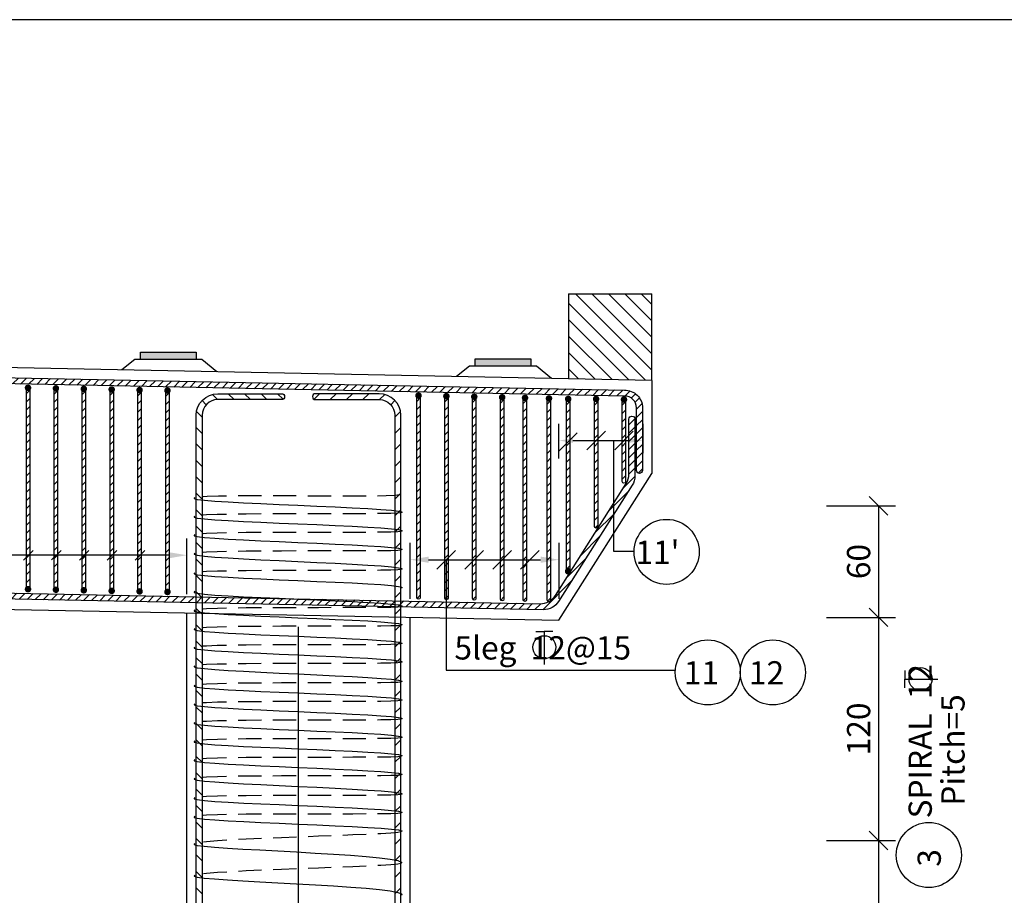
# Model space of a CAD drawing. Units: inches. Extents: x 138 to 1586, y -640 to 310.
# Drawn here: x 1296 to 1307, y -116 to -107 of the extents above; entities that cross this region are included whole.
import ezdxf

# ---------------------------------------------------------------- set-up
doc = ezdxf.new("R2010")
doc.units = ezdxf.units.IN
doc.header["$MEASUREMENT"] = 0
doc.linetypes.add('CENTERX2', pattern=[101.6, 63.5, -12.7, 12.7, -12.7])
doc.linetypes.add('HIDDEN', pattern=[0.375, 0.25, -0.125])
for name, color, linetype in [('2', 2, 'Continuous'), ('ARM', 5, 'Continuous'), ('DIM', 2, 'Continuous'), ('SW', 2, 'Continuous'), ('TEXT', 3, 'Continuous'), ('TXT', 3, 'Continuous'), ('WALK', 4, 'Continuous'), ('WALL', 4, 'Continuous')]:
    doc.layers.add(name, color=color, linetype=linetype)
doc.styles.add('ROMANS', font='romans.shx')
doc.styles.add('SIMPLEX', font='SIMPLEX.shx')
doc.styles.add('style1', font='romans.shx')
doc.dimstyles.new('SC1-50', dxfattribs={"dimtxt": 0.25, "dimasz": 0.2, "dimexe": 0.18, "dimexo": 0.2, "dimgap": 0.09, "dimtad": 1, "dimdec": 0, "dimlfac": 50, "dimzin": 12, "dimdsep": 46, "dimtxsty": 'style1', "dimblk": 'OBLIQUE', "dimcen": 0.09, "dimclrd": 2, "dimclre": 2, "dimclrt": 2, "dimadec": 0, "dimazin": 0, "dimtfac": 1, "dimtdec": 0, "dimtofl": 0, "dimtmove": 2, "dimatfit": 3, "dimldrblk": 'OBLIQUE', "dimfxl": 1, "dimtolj": 1, "dimtzin": 0, "dimarcsym": 0})
pattern_1 = [(45, (-12.048436, -55.89916), (-0.0441941738, 0.0441941738), [])]

# ---------------------------------------------------------------- blocks, each defined once
blk = doc.blocks.new('_Oblique')
at = {"color": 0, "linetype": 'ByBlock', "lineweight": -2}
blk.add_line((-0.5, -0.5), (0.5, 0.5), dxfattribs=at)
blk = doc.blocks.new('*D341')
at = {"layer": 'Defpoints', "color": 0, "transparency": 16777216}
for p in [(1304.793, -111.782), (1304.793, -112.982), (1305.553, -112.982)]:
    blk.add_point(p, dxfattribs=at)
at = {"layer": 'TEXT', "color": 2, "lineweight": -2, "transparency": 16777216}
for p, q in [((1304.993, -111.782), (1305.733, -111.782)), ((1305.553, -111.782), (1305.553, -112.982)), ((1304.993, -112.982), (1305.733, -112.982))]:
    blk.add_line(p, q, dxfattribs=at)
at = {"layer": 'TEXT', "color": 2, "lineweight": -2, "transparency": 16777216, "xscale": 0.2, "yscale": 0.2, "zscale": 0.2}
for p, rotation in [((1305.553, -111.782), 90), ((1305.553, -112.982), 270)]:
    blk.add_blockref('_Oblique', p, dxfattribs=dict(at, rotation=rotation))
at = {"layer": 'TEXT', "color": 2, "transparency": 16777216, "insert": (1305.338, -112.382), "char_height": 0.25, "attachment_point": 5, "rotation": 90, "style": 'style1'}
blk.add_mtext('\\A1;60', dxfattribs=at)
blk = doc.blocks.new('*D342')
at = {"layer": 'Defpoints', "color": 0, "transparency": 16777216}
for p in [(1304.793, -112.982), (1304.793, -115.382), (1305.553, -115.382)]:
    blk.add_point(p, dxfattribs=at)
at = {"layer": 'TEXT', "color": 2, "lineweight": -2, "transparency": 16777216}
for p, q in [((1304.993, -112.982), (1305.733, -112.982)), ((1305.553, -112.982), (1305.553, -115.382)), ((1304.993, -115.382), (1305.733, -115.382))]:
    blk.add_line(p, q, dxfattribs=at)
at = {"layer": 'TEXT', "color": 2, "lineweight": -2, "transparency": 16777216, "xscale": 0.2, "yscale": 0.2, "zscale": 0.2}
for p, rotation in [((1305.553, -112.982), 90), ((1305.553, -115.382), 270)]:
    blk.add_blockref('_Oblique', p, dxfattribs=dict(at, rotation=rotation))
at = {"layer": 'TEXT', "color": 2, "transparency": 16777216, "insert": (1305.338, -114.182), "char_height": 0.25, "attachment_point": 5, "rotation": 90, "style": 'style1'}
blk.add_mtext('\\A1;120', dxfattribs=at)
blk = doc.blocks.new('*D345')
at = {"layer": 'Defpoints', "color": 0, "transparency": 16777216}
for p in [(1304.793, -115.382), (1304.793, -123.382), (1305.553, -123.382)]:
    blk.add_point(p, dxfattribs=at)
at = {"layer": 'TEXT', "color": 2, "lineweight": -2, "transparency": 16777216}
for p, q in [((1304.993, -115.382), (1305.733, -115.382)), ((1305.553, -115.382), (1305.553, -123.382)), ((1304.993, -123.382), (1305.733, -123.382))]:
    blk.add_line(p, q, dxfattribs=at)
at = {"layer": 'TEXT', "color": 2, "lineweight": -2, "transparency": 16777216, "xscale": 0.2, "yscale": 0.2, "zscale": 0.2}
for p, rotation in [((1305.553, -115.382), 90), ((1305.553, -123.382), 270)]:
    blk.add_blockref('_Oblique', p, dxfattribs=dict(at, rotation=rotation))
at = {"layer": 'TEXT', "color": 2, "transparency": 16777216, "insert": (1305.338, -119.382), "char_height": 0.25, "attachment_point": 5, "rotation": 90, "style": 'style1'}
blk.add_mtext('\\A1;400', dxfattribs=at)
blk = doc.blocks.new('FE')
at = {"layer": 'TXT'}
for p, q in [((-0.092, 0.17), (0, 0.17)), ((0.092, 0.17), (0, 0.17)), ((0, 0.17), (0, -0.186))]:
    blk.add_line(p, q, dxfattribs=at)
blk.add_circle((0, 0), 0.124, dxfattribs=at)
blk = doc.blocks.new('*D382')
at = {"layer": 'Defpoints', "color": 0, "transparency": 16777216}
for p in [(1290.515, -112.314), (1290.515, -112.934, 209.263), (1298.115, -112.934, 206.23)]:
    blk.add_point(p, dxfattribs=at)
at = {"layer": 'TEXT', "color": 2, "lineweight": -2, "transparency": 16777216}
for p, q in [((1290.515, -112.734), (1290.515, -112.134)), ((1298.115, -112.734), (1298.115, -112.134)), ((1297.915, -112.314), (1290.715, -112.314))]:
    blk.add_line(p, q, dxfattribs=at)
at = {"layer": 'TEXT', "color": 2, "transparency": 16777216}
for points in [[(1290.715, -112.281), (1290.715, -112.348), (1290.515, -112.314)], [(1297.915, -112.281), (1297.915, -112.348), (1298.115, -112.314)]]:
    blk.add_solid(points, dxfattribs=at)
blk = doc.blocks.new('*D744')
at = {"layer": 'Defpoints', "color": 0, "transparency": 16777216}
for p in [(1302.118, -112.362), (1300.514, -112.982, 206.23), (1302.118, -112.982, 206.23)]:
    blk.add_point(p, dxfattribs=at)
at = {"layer": 'TEXT', "color": 2, "lineweight": -2, "transparency": 16777216}
for p, q in [((1300.514, -112.782), (1300.514, -112.182)), ((1302.118, -112.782), (1302.118, -112.182)), ((1300.714, -112.362), (1301.918, -112.362))]:
    blk.add_line(p, q, dxfattribs=at)
at = {"layer": 'TEXT', "color": 2, "transparency": 16777216}
for points in [[(1300.714, -112.329), (1300.714, -112.396), (1300.514, -112.362)], [(1301.918, -112.329), (1301.918, -112.396), (1302.118, -112.362)]]:
    blk.add_solid(points, dxfattribs=at)
blk = doc.blocks.new('*D742')
at = {"layer": 'Defpoints', "color": 0, "transparency": 16777216}
for p in [(1303.02, -111.081), (1302.115, -111.474), (1303.02, -111.418, 206.23)]:
    blk.add_point(p, dxfattribs=at)
at = {"layer": 'TEXT', "color": 2, "lineweight": -2, "transparency": 16777216}
for p, q in [((1302.115, -111.274), (1302.115, -110.901)), ((1303.02, -111.218), (1303.02, -110.901)), ((1302.265, -111.081), (1302.87, -111.081))]:
    blk.add_line(p, q, dxfattribs=at)
at = {"layer": 'TEXT', "color": 2, "transparency": 16777216}
for points in [[(1302.265, -111.056), (1302.265, -111.106), (1302.115, -111.081)], [(1302.87, -111.056), (1302.87, -111.106), (1303.02, -111.081)]]:
    blk.add_solid(points, dxfattribs=at)

msp = doc.modelspace()

# ---------------------------------------------------------------- hatches: boundary and pattern name
at = {"layer": '2'}
for points in [[(1298.21487, -110.21085), (1297.61487, -110.21085), (1297.61487, -110.13085), (1298.21487, -110.13085)], [(1301.81487, -110.28285), (1301.21487, -110.28285), (1301.21487, -110.20285), (1301.81487, -110.20285)]]:
    msp.add_hatch(color=256, dxfattribs=at).paths.add_polyline_path(points)
at = {"layer": 'ARM'}
h = msp.add_hatch(dxfattribs=at)
h.set_pattern_fill('ANSI31', color=256, scale=0.5, style=0)
h.set_pattern_definition(pattern_1)
edge = h.paths.add_edge_path()
edge.add_line((1294.31487, -110.36885), (1302.81966, -110.539))
edge.add_arc((1302.82346, -110.72909), 0.19013, 0, 91.145763, ccw=False)
edge.add_line((1303.01359, -110.72909), (1303.01359, -111.40201))
edge.add_arc((1302.98159, -111.40201), 0.032, -180, 0, ccw=False)
edge.add_line((1302.94959, -111.40201), (1302.94959, -110.72909))
edge.add_arc((1302.82346, -110.72909), 0.12613, 0, 91.145763)
edge.add_line((1302.82094, -110.60299), (1294.31487, -110.43287))
edge.add_line((1294.31487, -110.43287), (1285.8088, -110.60299))
edge.add_arc((1285.80628, -110.72909), 0.12613, 88.854237, 180)
edge.add_line((1285.68015, -110.72909), (1285.68015, -111.40201))
edge.add_arc((1285.64815, -111.40201), 0.032, -180, 0, ccw=False)
edge.add_line((1285.61615, -111.40201), (1285.61615, -110.72909))
edge.add_arc((1285.80628, -110.72909), 0.19013, 88.854237, 180, ccw=False)
edge.add_line((1285.81008, -110.539), (1294.31487, -110.36885))
h = msp.add_hatch(dxfattribs=at)
h.set_pattern_fill('ANSI31', color=256, scale=0.5, style=0)
h.set_pattern_definition([(45, (-824.262306, -324.3354), (-0.0441941738, 0.0441941738), [])])
edge = h.paths.add_edge_path()
edge.add_arc((1296.40593, -112.68516), 0.018, -180, 0, ccw=False)
edge.add_line((1296.38793, -112.68516), (1296.38793, -110.51382))
edge.add_arc((1296.40593, -110.51382), 0.018, 0, 180, ccw=False)
edge.add_line((1296.42393, -110.51382), (1296.42393, -112.68516))
h = msp.add_hatch(dxfattribs=at)
h.set_pattern_fill('ANSI31', color=256, scale=0.5, style=0)
h.set_pattern_definition([(45, (-823.962366, -324.341396), (-0.0441941738, 0.0441941738), [])])
edge = h.paths.add_edge_path()
edge.add_arc((1296.70587, -112.69115), 0.018, -180, 0, ccw=False)
edge.add_line((1296.68787, -112.69115), (1296.68787, -110.51982))
edge.add_arc((1296.70587, -110.51982), 0.018, 0, 180, ccw=False)
edge.add_line((1296.72387, -110.51982), (1296.72387, -112.69115))
h = msp.add_hatch(dxfattribs=at)
h.set_pattern_fill('ANSI31', color=256, scale=0.5, style=0)
h.set_pattern_definition([(45, (-823.662426, -324.347394), (-0.0441941738, 0.0441941738), [])])
edge = h.paths.add_edge_path()
edge.add_arc((1297.00581, -112.69715), 0.018, -180, 0, ccw=False)
edge.add_line((1296.98781, -112.69715), (1296.98781, -110.52582))
edge.add_arc((1297.00581, -110.52582), 0.018, 0, 180, ccw=False)
edge.add_line((1297.02381, -110.52582), (1297.02381, -112.69715))
h = msp.add_hatch(dxfattribs=at)
h.set_pattern_fill('ANSI31', color=256, scale=0.5, style=0)
h.set_pattern_definition([(45, (-823.362486, -324.353393), (-0.0441941738, 0.0441941738), [])])
edge = h.paths.add_edge_path()
edge.add_arc((1297.30575, -112.70315), 0.018, -180, 0, ccw=False)
edge.add_line((1297.28775, -112.70315), (1297.28775, -110.53181))
edge.add_arc((1297.30575, -110.53181), 0.018, 0, 180, ccw=False)
edge.add_line((1297.32375, -110.53181), (1297.32375, -112.70315))
h = msp.add_hatch(dxfattribs=at)
h.set_pattern_fill('ANSI31', color=256, scale=0.5, style=0)
h.set_pattern_definition([(45, (-823.062546, -324.35939), (-0.0441941738, 0.0441941738), [])])
edge = h.paths.add_edge_path()
edge.add_arc((1297.60569, -112.70915), 0.018, -180, 0, ccw=False)
edge.add_line((1297.58769, -112.70915), (1297.58769, -110.53781))
edge.add_arc((1297.60569, -110.53781), 0.018, 0, 180, ccw=False)
edge.add_line((1297.62369, -110.53781), (1297.62369, -112.70915))
h = msp.add_hatch(dxfattribs=at)
h.set_pattern_fill('ANSI31', color=256, scale=0.5, style=0)
h.set_pattern_definition([(45, (-822.762606, -324.36539), (-0.0441941738, 0.0441941738), [])])
edge = h.paths.add_edge_path()
edge.add_arc((1297.90563, -112.71515), 0.018, -180, 0, ccw=False)
edge.add_line((1297.88763, -112.71515), (1297.88763, -110.54381))
edge.add_arc((1297.90563, -110.54381), 0.018, 0, 180, ccw=False)
edge.add_line((1297.92363, -110.54381), (1297.92363, -112.71515))
h = msp.add_hatch(dxfattribs=at)
h.set_pattern_fill('ANSI31', color=256, style=0)
h.set_pattern_definition([(135, (2150.5441, -237.60225), (0.088388348, 0.088388348), [])])
edge = h.paths.add_edge_path()
edge.add_arc((1298.44681, -127.85411), 0.168, 180, 270)
edge.add_line((1298.44681, -128.02211), (1299.13293, -128.02211))
edge.add_arc((1299.13293, -128.05411), 0.032, -90, 90, ccw=False)
edge.add_line((1299.13293, -128.08611), (1298.44681, -128.08611))
edge.add_arc((1298.44681, -127.85411), 0.232, 180, 270, ccw=False)
edge.add_line((1298.21481, -127.85411), (1298.21481, -110.80911))
edge.add_arc((1298.44681, -110.80911), 0.232, 90, 180, ccw=False)
edge.add_line((1298.44681, -110.57711), (1299.13293, -110.57711))
edge.add_arc((1299.13293, -110.60911), 0.032, -90, 90, ccw=False)
edge.add_line((1299.13293, -110.64111), (1298.44681, -110.64111))
edge.add_arc((1298.44681, -110.80911), 0.168, 90, 180)
edge.add_line((1298.27881, -110.80911), (1298.27881, -127.85411))
h = msp.add_hatch(dxfattribs=at)
h.set_pattern_fill('ANSI31', color=256, style=0)
h.set_pattern_definition([(45, (448.08564, -237.60225), (-0.088388348, 0.088388348), [])])
edge = h.paths.add_edge_path()
edge.add_arc((1300.18293, -127.85411), 0.168, 270, 360, ccw=False)
edge.add_line((1300.18293, -128.02211), (1299.49681, -128.02211))
edge.add_arc((1299.49681, -128.05411), 0.032, 90, 270)
edge.add_line((1299.49681, -128.08611), (1300.18293, -128.08611))
edge.add_arc((1300.18293, -127.85411), 0.232, 270, 360)
edge.add_line((1300.41493, -127.85411), (1300.41493, -110.80911))
edge.add_arc((1300.18293, -110.80911), 0.232, 0, 90)
edge.add_line((1300.18293, -110.57711), (1299.49681, -110.57711))
edge.add_arc((1299.49681, -110.60911), 0.032, 90, 270)
edge.add_line((1299.49681, -110.64111), (1300.18293, -110.64111))
edge.add_arc((1300.18293, -110.80911), 0.168, 0, 90, ccw=False)
edge.add_line((1300.35093, -110.80911), (1300.35093, -127.85411))
h = msp.add_hatch(dxfattribs=at)
h.set_pattern_fill('ANSI31', color=256, scale=0.5, style=0)
h.set_pattern_definition([(45, (-820.063146, -324.41938), (-0.0441941738, 0.0441941738), [])])
edge = h.paths.add_edge_path()
edge.add_arc((1300.60509, -112.76914), 0.018, -180, 0, ccw=False)
edge.add_line((1300.58709, -112.76914), (1300.58709, -110.5978))
edge.add_arc((1300.60509, -110.5978), 0.018, 0, 180, ccw=False)
edge.add_line((1300.62309, -110.5978), (1300.62309, -112.76914))
h = msp.add_hatch(dxfattribs=at)
h.set_pattern_fill('ANSI31', color=256, scale=0.5, style=0)
h.set_pattern_definition([(45, (-819.763206, -324.42538), (-0.0441941738, 0.0441941738), [])])
edge = h.paths.add_edge_path()
edge.add_arc((1300.90503, -112.77514), 0.018, -180, 0, ccw=False)
edge.add_line((1300.88703, -112.77514), (1300.88703, -110.6038))
edge.add_arc((1300.90503, -110.6038), 0.018, 0, 180, ccw=False)
edge.add_line((1300.92303, -110.6038), (1300.92303, -112.77514))
h = msp.add_hatch(dxfattribs=at)
h.set_pattern_fill('ANSI31', color=256, scale=0.5, style=0)
h.set_pattern_definition([(45, (-819.463266, -324.43138), (-0.0441941738, 0.0441941738), [])])
edge = h.paths.add_edge_path()
edge.add_arc((1301.20497, -112.78114), 0.018, -180, 0, ccw=False)
edge.add_line((1301.18697, -112.78114), (1301.18697, -110.6098))
edge.add_arc((1301.20497, -110.6098), 0.018, 0, 180, ccw=False)
edge.add_line((1301.22297, -110.6098), (1301.22297, -112.78114))
h = msp.add_hatch(dxfattribs=at)
h.set_pattern_fill('ANSI31', color=256, scale=0.5, style=0)
h.set_pattern_definition([(45, (-819.163326, -324.437377), (-0.0441941738, 0.0441941738), [])])
edge = h.paths.add_edge_path()
edge.add_arc((1301.50491, -112.78713), 0.018, -180, 0, ccw=False)
edge.add_line((1301.48691, -112.78713), (1301.48691, -110.6158))
edge.add_arc((1301.50491, -110.6158), 0.018, 0, 180, ccw=False)
edge.add_line((1301.52291, -110.6158), (1301.52291, -112.78713))
h = msp.add_hatch(dxfattribs=at)
h.set_pattern_fill('ANSI31', color=256, scale=0.5, style=0)
h.set_pattern_definition([(45, (-818.918574, -324.443375), (-0.0441941738, 0.0441941738), [])])
edge = h.paths.add_edge_path()
edge.add_arc((1301.74966, -112.79313), 0.018, -180, 0, ccw=False)
edge.add_line((1301.73166, -112.79313), (1301.73166, -110.6218))
edge.add_arc((1301.74966, -110.6218), 0.018, 0, 180, ccw=False)
edge.add_line((1301.76766, -110.6218), (1301.76766, -112.79313))
h = msp.add_hatch(dxfattribs=at)
h.set_pattern_fill('ANSI31', color=256, scale=0.5, style=0)
h.set_pattern_definition([(45, (-818.659816, -324.449374), (-0.0441941738, 0.0441941738), [])])
edge = h.paths.add_edge_path()
edge.add_arc((1302.00842, -112.79913), 0.018, -180, 0, ccw=False)
edge.add_line((1301.99042, -112.79913), (1301.99042, -110.6278))
edge.add_arc((1302.00842, -110.6278), 0.018, 0, 180, ccw=False)
edge.add_line((1302.02642, -110.6278), (1302.02642, -112.79913))
h = msp.add_hatch(dxfattribs=at)
h.set_pattern_fill('ANSI31', color=256, scale=0.5, style=0)
h.set_pattern_definition([(45, (-818.453364, -324.45537), (-0.0441941738, 0.0441941738), [])])
edge = h.paths.add_edge_path()
edge.add_arc((1302.21487, -112.48711), 0.018, -180, 0, ccw=False)
edge.add_line((1302.19687, -112.48711), (1302.19687, -110.63379))
edge.add_arc((1302.21487, -110.63379), 0.018, 0, 180, ccw=False)
edge.add_line((1302.23287, -110.63379), (1302.23287, -112.48711))
h = msp.add_hatch(dxfattribs=at)
h.set_pattern_fill('ANSI31', color=256, scale=0.5, style=0)
h.set_pattern_definition([(45, (-818.153364, -324.46137), (-0.0441941738, 0.0441941738), [])])
edge = h.paths.add_edge_path()
edge.add_arc((1302.51487, -112.00432), 0.018, -180, 0, ccw=False)
edge.add_line((1302.49687, -112.00432), (1302.49687, -110.63979))
edge.add_arc((1302.51487, -110.63979), 0.018, 0, 180, ccw=False)
edge.add_line((1302.53287, -110.63979), (1302.53287, -112.00432))
h = msp.add_hatch(dxfattribs=at)
h.set_pattern_fill('ANSI31', color=256, scale=0.5, style=0)
h.set_pattern_definition([(45, (-817.853364, -324.46137), (-0.0441941738, 0.0441941738), [])])
edge = h.paths.add_edge_path()
edge.add_arc((1302.81487, -111.52284), 0.018, -180, 0, ccw=False)
edge.add_line((1302.79687, -111.52284), (1302.79687, -110.63979))
edge.add_arc((1302.81487, -110.63979), 0.018, 0, 180, ccw=False)
edge.add_line((1302.83287, -110.63979), (1302.83287, -111.52284))
h = msp.add_hatch(dxfattribs=at)
h.set_pattern_fill('ANSI31', color=256, scale=0.5, style=0)
h.set_pattern_definition(pattern_1)
edge = h.paths.add_edge_path()
edge.add_line((1294.31487, -112.74708), (1286.6823, -112.89973))
edge.add_arc((1286.6785, -112.70964), 0.19013, 212.330186, 271.145763, ccw=False)
edge.add_line((1286.51784, -112.81132), (1285.72662, -111.56119))
edge.add_arc((1285.88727, -111.45951), 0.19013, 180, 212.330186, ccw=False)
edge.add_line((1285.69715, -111.45951), (1285.69715, -110.85034))
edge.add_arc((1285.72915, -110.85034), 0.032, 0, 180, ccw=False)
edge.add_line((1285.76115, -110.85034), (1285.76115, -111.44096))
edge.add_arc((1285.95127, -111.44096), 0.19013, 180, 212.330186)
edge.add_line((1285.79062, -111.54264), (1286.55263, -112.74661))
edge.add_arc((1286.71328, -112.64494), 0.19013, 212.330186, 271.145763)
edge.add_line((1286.71708, -112.83502), (1294.31487, -112.68307))
edge.add_line((1294.31487, -112.68307), (1301.91266, -112.83502))
edge.add_arc((1301.91646, -112.64494), 0.19013, 268.854237, 327.669814)
edge.add_line((1302.07711, -112.74661), (1302.83912, -111.54264))
edge.add_arc((1302.67847, -111.44096), 0.19013, 327.669814, 360)
edge.add_line((1302.86859, -111.44096), (1302.86859, -110.85034))
edge.add_arc((1302.90059, -110.85034), 0.032, 0, 180, ccw=False)
edge.add_line((1302.93259, -110.85034), (1302.93259, -111.45951))
edge.add_arc((1302.74247, -111.45951), 0.19013, -32.330186, 0, ccw=False)
edge.add_line((1302.90312, -111.56119), (1302.1119, -112.81132))
edge.add_arc((1301.95124, -112.70964), 0.19013, 268.854237, 327.669814, ccw=False)
edge.add_line((1301.94744, -112.89973), (1294.31487, -112.74708))
at = {"layer": 'TEXT'}
h = msp.add_hatch(dxfattribs=at)
h.set_pattern_fill('ANSI31', color=0, style=0)
h.set_pattern_definition([(135, (2600.67818, -55.89916), (0.088388348, 0.088388348), [])])
h.paths.add_polyline_path([(1302.21808, -109.50285), (1303.11487, -109.50285), (1303.11487, -110.43401), (1302.21808, -110.41608)])

# ---------------------------------------------------------------- linework, layer by layer
at = {"color": 1}
msp.add_lwpolyline([(1361.90061, -106.5555), (1281.90061, -106.5555), (1281.90061, -164.4555), (1361.90061, -164.4555)], close=True, dxfattribs=at)
at = {"layer": '2', "elevation": -209.65613}
for points in [[(1298.43688, -110.34045), (1298.27487, -110.21085), (1297.55487, -110.21085), (1297.41365, -110.31999)], [(1302.03688, -110.41245), (1301.87487, -110.28285), (1301.15487, -110.28285), (1301.01365, -110.39199)]]:
    msp.add_lwpolyline(points, dxfattribs=at)
for points in [[(1298.21487, -110.21085), (1297.61487, -110.21085), (1297.61487, -110.13085), (1298.21487, -110.13085)], [(1301.81487, -110.28285), (1301.21487, -110.28285), (1301.21487, -110.20285), (1301.81487, -110.20285)]]:
    msp.add_lwpolyline(points, close=True, dxfattribs=at)
at = {"layer": 'ARM', "elevation": -209.65613}
for points in [[(1294.31487, -110.36885), (1302.81966, -110.539, -0.42008285), (1303.01359, -110.72909), (1303.01359, -111.40201, -1), (1302.94959, -111.40201), (1302.94959, -110.72909, 0.42008285), (1302.82094, -110.60299), (1294.31487, -110.43287), (1285.8088, -110.60299, 0.42008285), (1285.68015, -110.72909), (1285.68015, -111.40201, -1), (1285.61615, -111.40201), (1285.61615, -110.72909, -0.42008285), (1285.81008, -110.539)], [(1302.23287, -112.48711), (1302.23287, -112.48711, -1), (1302.19687, -112.48711), (1302.19687, -110.63379, -1), (1302.23287, -110.63379)], [(1302.53287, -112.00432), (1302.53287, -112.00432, -1), (1302.49687, -112.00432), (1302.49687, -110.63979, -1), (1302.53287, -110.63979)], [(1302.83287, -111.52284), (1302.83287, -111.52284, -1), (1302.79687, -111.52284), (1302.79687, -110.63979, -1), (1302.83287, -110.63979)], [(1294.31487, -112.74708), (1286.6823, -112.89973, -0.26241774), (1286.51784, -112.81132), (1285.72662, -111.56119, -0.1420103), (1285.69715, -111.45951), (1285.69715, -110.85034, -1), (1285.76115, -110.85034), (1285.76115, -111.44096, 0.1420103), (1285.79062, -111.54264), (1286.55263, -112.74661, 0.26241774), (1286.71708, -112.83502), (1294.31487, -112.68307), (1301.91266, -112.83502, 0.26241774), (1302.07711, -112.74661), (1302.83912, -111.54264, 0.1420103), (1302.86859, -111.44096), (1302.86859, -110.85034, -1), (1302.93259, -110.85034), (1302.93259, -111.45951, -0.1420103), (1302.90312, -111.56119), (1302.1119, -112.81132, -0.26241774), (1301.94744, -112.89973)]]:
    msp.add_lwpolyline(points, format="xyb", close=True, dxfattribs=at)
at = {"layer": 'ARM', "const_width": 0.03499}
for points in [[(1296.38843, -110.51382, 1), (1296.42342, -110.51382, 1)], [(1296.68837, -110.51982, 1), (1296.72336, -110.51982, 1)], [(1296.98831, -110.52582, 1), (1297.0233, -110.52582, 1)], [(1297.28825, -110.53181, 1), (1297.32324, -110.53181, 1)], [(1297.58819, -110.53781, 1), (1297.62318, -110.53781, 1)], [(1297.88813, -110.54381, 1), (1297.92312, -110.54381, 1)], [(1300.58759, -110.5978, 1), (1300.62258, -110.5978, 1)], [(1300.88753, -110.6038, 1), (1300.92252, -110.6038, 1)], [(1301.18747, -110.6098, 1), (1301.22246, -110.6098, 1)], [(1301.48741, -110.6158, 1), (1301.5224, -110.6158, 1)], [(1301.73321, -110.6218, 1), (1301.7682, -110.6218, 1)], [(1301.99092, -110.6278, 1), (1302.02591, -110.6278, 1)], [(1302.49737, -110.63379, 1), (1302.53237, -110.63379, 1)], [(1296.38843, -112.67927, 1), (1296.42342, -112.67927, 1)], [(1296.68837, -112.68527, 1), (1296.72336, -112.68527, 1)], [(1296.98831, -112.69126, 1), (1297.0233, -112.69126, 1)], [(1297.28825, -112.69726, 1), (1297.32324, -112.69726, 1)], [(1297.58819, -112.70326, 1), (1297.62318, -112.70326, 1)], [(1297.88813, -112.70926, 1), (1297.92312, -112.70926, 1)]]:
    msp.add_lwpolyline(points, format="xyb", close=True, dxfattribs=at)
at = {"layer": 'ARM'}
for points in [[(1296.42393, -112.68516), (1296.42393, -112.68516, -1), (1296.38793, -112.68516), (1296.38793, -110.51382, -1), (1296.42393, -110.51382)], [(1296.72387, -112.69115), (1296.72387, -112.69115, -1), (1296.68787, -112.69115), (1296.68787, -110.51982, -1), (1296.72387, -110.51982)], [(1297.02381, -112.69715), (1297.02381, -112.69715, -1), (1296.98781, -112.69715), (1296.98781, -110.52582, -1), (1297.02381, -110.52582)], [(1297.32375, -112.70315), (1297.32375, -112.70315, -1), (1297.28775, -112.70315), (1297.28775, -110.53181, -1), (1297.32375, -110.53181)], [(1297.62369, -112.70915), (1297.62369, -112.70915, -1), (1297.58769, -112.70915), (1297.58769, -110.53781, -1), (1297.62369, -110.53781)], [(1297.92363, -112.71515), (1297.92363, -112.71515, -1), (1297.88763, -112.71515), (1297.88763, -110.54381, -1), (1297.92363, -110.54381)], [(1300.62309, -112.76914), (1300.62309, -112.76914, -1), (1300.58709, -112.76914), (1300.58709, -110.5978, -1), (1300.62309, -110.5978)], [(1300.92303, -112.77514), (1300.92303, -112.77514, -1), (1300.88703, -112.77514), (1300.88703, -110.6038, -1), (1300.92303, -110.6038)], [(1301.22297, -112.78114), (1301.22297, -112.78114, -1), (1301.18697, -112.78114), (1301.18697, -110.6098, -1), (1301.22297, -110.6098)], [(1301.52291, -112.78713), (1301.52291, -112.78713, -1), (1301.48691, -112.78713), (1301.48691, -110.6158, -1), (1301.52291, -110.6158)], [(1301.76766, -112.79313), (1301.76766, -112.79313, -1), (1301.73166, -112.79313), (1301.73166, -110.6218, -1), (1301.76766, -110.6218)], [(1302.02642, -112.79913), (1302.02642, -112.79913, -1), (1301.99042, -112.79913), (1301.99042, -110.6278, -1), (1302.02642, -110.6278)]]:
    msp.add_lwpolyline(points, format="xyb", close=True, dxfattribs=at)
at = {"layer": 'ARM', "elevation": 279.16697}
for points in [[(1298.27881, -127.85411), (1298.27881, -127.85411, 0.41421356), (1298.44681, -128.02211), (1299.13293, -128.02211, -1), (1299.13293, -128.08611), (1298.44681, -128.08611, -0.41421356), (1298.21481, -127.85411), (1298.21481, -127.85411), (1298.21481, -110.80911, -0.41421356), (1298.44681, -110.57711), (1299.13293, -110.57711, -1), (1299.13293, -110.64111), (1298.44681, -110.64111, 0.41421356), (1298.27881, -110.80911), (1298.27881, -127.85411)], [(1300.35093, -127.85411), (1300.35093, -127.85411, -0.41421356), (1300.18293, -128.02211), (1299.49681, -128.02211, 1), (1299.49681, -128.08611), (1300.18293, -128.08611, 0.41421356), (1300.41493, -127.85411), (1300.41493, -127.85411), (1300.41493, -110.80911, 0.41421356), (1300.18293, -110.57711), (1299.49681, -110.57711, 1), (1299.49681, -110.64111), (1300.18293, -110.64111, -0.41421356), (1300.35093, -110.80911), (1300.35093, -127.85411)]]:
    msp.add_lwpolyline(points, format="xyb", dxfattribs=at)
at = {"layer": 'ARM', "const_width": 0.03499, "elevation": -209.65613}
for points in [[(1302.19737, -110.63379, 1), (1302.23237, -110.63379, 1)], [(1302.79737, -110.63979, 1), (1302.83237, -110.63979, 1)], [(1302.19737, -112.48711, 1), (1302.23237, -112.48711, 1)]]:
    msp.add_lwpolyline(points, format="xyb", close=True, dxfattribs=at)
at = {"layer": 'ARM', "linetype": 'Continuous', "lineweight": 30}
for points in [[(1298.19952, -111.69494, 279.16697), (1298.19161, -111.69815, 279.16697), (1298.12137, -111.7529, 279.16697), (1300.502, -111.80047, 279.16697), (1300.42343, -111.85539, 279.16697), (1300.41451, -111.85876, 279.16697)], [(1298.19952, -111.89494, 279.16697), (1298.19161, -111.89815, 279.16697), (1298.12137, -111.9529, 279.16697), (1300.502, -112.00047, 279.16697), (1300.42343, -112.05539, 279.16697), (1300.41451, -112.05876, 279.16697)], [(1298.19952, -112.09494, 279.16697), (1298.19161, -112.09815, 279.16697), (1298.12137, -112.1529, 279.16697), (1300.502, -112.20047, 279.16697), (1300.42343, -112.25539, 279.16697), (1300.41451, -112.25876, 279.16697)], [(1298.19952, -112.29494, 279.16697), (1298.1916, -112.29812, 279.16697), (1298.12113, -112.35256, 279.16697), (1300.50267, -112.41033, 279.16697), (1300.42386, -112.46492, 279.16697), (1300.41493, -112.46825, 279.16697)], [(1298.19994, -112.50443, 279.16697), (1298.19203, -112.50765, 279.16697), (1298.12179, -112.56239, 279.16697), (1300.50242, -112.60996, 279.16697), (1300.42385, -112.66488, 279.16697), (1300.41493, -112.66825, 279.16697)], [(1298.19994, -112.70443, 279.16697), (1298.19203, -112.70765, 279.16697), (1298.12179, -112.76239, 279.16697), (1300.50242, -112.80996, 279.16697), (1300.42385, -112.86488, 279.16697), (1300.41493, -112.86825, 279.16697)], [(1298.19952, -112.90443, 279.16697), (1298.19161, -112.90765, 279.16697), (1298.12137, -112.96239, 279.16697), (1300.502, -113.00996, 279.16697), (1300.42343, -113.06488, 279.16697), (1300.41451, -113.06825, 279.16697)], [(1298.19952, -113.10443, 279.16697), (1298.19161, -113.10765, 279.16697), (1298.12137, -113.16239, 279.16697), (1300.502, -113.20996, 279.16697), (1300.42343, -113.26488, 279.16697), (1300.41451, -113.26825, 279.16697)], [(1298.19952, -113.30443, 279.16697), (1298.19161, -113.30765, 279.16697), (1298.12137, -113.36239, 279.16697), (1300.502, -113.40996, 279.16697), (1300.42343, -113.46488, 279.16697), (1300.41451, -113.46825, 279.16697)], [(1298.19952, -113.50443, 279.16697), (1298.1916, -113.50761, 279.16697), (1298.12113, -113.56206, 279.16697), (1300.50267, -113.61983, 279.16697), (1300.42386, -113.67441, 279.16697), (1300.41493, -113.67774, 279.16697)], [(1298.19994, -113.71392, 279.16697), (1298.19203, -113.71714, 279.16697), (1298.12179, -113.77188, 279.16697), (1300.50242, -113.81945, 279.16697), (1300.42385, -113.87437, 279.16697), (1300.41493, -113.87774, 279.16697)], [(1298.19994, -113.91392, 279.16697), (1298.19203, -113.91714, 279.16697), (1298.12179, -113.97188, 279.16697), (1300.50242, -114.01945, 279.16697), (1300.42385, -114.07437, 279.16697), (1300.41493, -114.07774, 279.16697)], [(1298.19994, -114.11392, 279.16697), (1298.19203, -114.11714, 279.16697), (1298.12179, -114.17188, 279.16697), (1300.50242, -114.21945, 279.16697), (1300.42385, -114.27437, 279.16697), (1300.41493, -114.27774, 279.16697)], [(1298.19994, -114.31392, 279.16697), (1298.19203, -114.31714, 279.16697), (1298.12179, -114.37188, 279.16697), (1300.50242, -114.41945, 279.16697), (1300.42385, -114.47437, 279.16697), (1300.41493, -114.47774, 279.16697)], [(1298.19994, -114.51392, 279.16697), (1298.19203, -114.51714, 279.16697), (1298.12179, -114.57188, 279.16697), (1300.50242, -114.61945, 279.16697), (1300.42385, -114.67437, 279.16697), (1300.41493, -114.67774, 279.16697)], [(1298.19994, -114.71392, 279.16697), (1298.19202, -114.7171, 279.16697), (1298.12155, -114.77155, 279.16697), (1300.50309, -114.82932, 279.16697), (1300.42428, -114.8839, 279.16697), (1300.41535, -114.88723, 279.16697)], [(1298.20036, -114.92341, 279.16697), (1298.19245, -114.92663, 279.16697), (1298.12221, -114.98138, 279.16697), (1300.50284, -115.02894, 279.16697), (1300.42427, -115.08387, 279.16697), (1300.41535, -115.08723, 279.16697)], [(1298.20036, -115.12341, 279.16697), (1298.19245, -115.12663, 279.16697), (1298.12221, -115.18138, 279.16697), (1300.50284, -115.22894, 279.16697), (1300.42427, -115.28387, 279.16697), (1300.41535, -115.28723, 279.16697)], [(1298.19984, -115.4149, 279.16697), (1298.19192, -115.41809, 279.16697), (1298.12145, -115.47253, 279.16697), (1300.46511, -115.52801, 279.16697), (1300.42428, -115.6258, 279.16697), (1300.41535, -115.62913, 279.16697)], [(1298.20036, -115.7568, 279.16697), (1298.19244, -115.75998, 279.16697), (1298.12196, -115.81442, 279.16697), (1300.46562, -115.8699, 279.16697), (1300.42479, -115.9677, 279.16697), (1300.41586, -115.97102, 279.16697)]]:
    msp.add_open_spline(points, degree=3, knots=[8.74348123, 8.74348123, 8.74348123, 8.74348123, 8.88144132, 11.10180166, 11.24594, 11.24594, 11.24594, 11.24594], dxfattribs=at)
at = {"layer": 'ARM', "linetype": 'HIDDEN', "lineweight": 30}
for points in [[(1300.41138, -111.65876, 279.16697), (1300.52212, -111.70611, 279.16697), (1298.31306, -111.64956, 279.16697), (1298.19952, -111.69494, 279.16697)], [(1300.41451, -111.85876, 279.16697), (1300.36076, -111.88214, 279.16697), (1298.31306, -111.84956, 279.16697), (1298.19952, -111.89494, 279.16697)], [(1300.41451, -112.05876, 279.16697), (1300.36076, -112.08214, 279.16697), (1298.31306, -112.04956, 279.16697), (1298.19952, -112.09494, 279.16697)], [(1300.41451, -112.25876, 279.16697), (1300.36076, -112.28214, 279.16697), (1298.31306, -112.24956, 279.16697), (1298.19952, -112.29494, 279.16697)], [(1300.41493, -112.46825, 279.16697), (1300.36118, -112.49163, 279.16697), (1298.31348, -112.45905, 279.16697), (1298.19994, -112.50443, 279.16697)], [(1300.41493, -112.86825, 279.16697), (1300.36118, -112.89163, 279.16697), (1298.31348, -112.85905, 279.16697), (1298.19994, -112.90443, 279.16697)], [(1300.41451, -113.06825, 279.16697), (1300.36076, -113.09163, 279.16697), (1298.31306, -113.05905, 279.16697), (1298.19952, -113.10443, 279.16697)], [(1300.41451, -113.26825, 279.16697), (1300.36076, -113.29163, 279.16697), (1298.31306, -113.25905, 279.16697), (1298.19952, -113.30443, 279.16697)], [(1300.41451, -113.46825, 279.16697), (1300.36076, -113.49163, 279.16697), (1298.31306, -113.45905, 279.16697), (1298.19952, -113.50443, 279.16697)], [(1300.41493, -113.67774, 279.16697), (1300.36118, -113.70112, 279.16697), (1298.31348, -113.66854, 279.16697), (1298.19994, -113.71392, 279.16697)], [(1300.41493, -113.87774, 279.16697), (1300.36118, -113.90112, 279.16697), (1298.31348, -113.86854, 279.16697), (1298.19994, -113.91392, 279.16697)], [(1300.41493, -114.07774, 279.16697), (1300.36118, -114.10112, 279.16697), (1298.31348, -114.06854, 279.16697), (1298.19994, -114.11392, 279.16697)], [(1300.41493, -114.27774, 279.16697), (1300.36118, -114.30112, 279.16697), (1298.31348, -114.26854, 279.16697), (1298.19994, -114.31392, 279.16697)], [(1300.41493, -114.47774, 279.16697), (1300.36118, -114.50112, 279.16697), (1298.31348, -114.46854, 279.16697), (1298.19994, -114.51392, 279.16697)], [(1300.41493, -114.67774, 279.16697), (1300.36118, -114.70112, 279.16697), (1298.31348, -114.66854, 279.16697), (1298.19994, -114.71392, 279.16697)], [(1300.41535, -114.88723, 279.16697), (1300.36159, -114.91062, 279.16697), (1298.3139, -114.87804, 279.16697), (1298.20036, -114.92341, 279.16697)], [(1300.41535, -115.08723, 279.16697), (1300.36159, -115.11062, 279.16697), (1298.3139, -115.07804, 279.16697), (1298.20036, -115.12341, 279.16697)], [(1300.41535, -115.28723, 279.16697), (1300.36159, -115.326, 279.16697), (1298.3139, -115.35728, 279.16697), (1298.20036, -115.4149, 279.16697)], [(1300.41535, -115.62913, 279.16697), (1300.36159, -115.66789, 279.16697), (1298.3139, -115.69917, 279.16697), (1298.20036, -115.7568, 279.16697)]]:
    msp.add_open_spline(points, degree=3, dxfattribs=at)
at = {"layer": 'DIM', "elevation": -415.88615}
msp.add_lwpolyline([(1302.70157, -111.08132), (1302.70157, -112.27045), (1302.92375, -112.27045)], dxfattribs=at)
at = {"layer": 'DIM'}
for centre in [(1303.27367, -112.27817, -415.88615), (1303.71609, -113.5744, -418.91921), (1304.41609, -113.5744, -418.91921), (1306.0928, -115.53807, 206.09373)]:
    msp.add_circle(centre, 0.35, dxfattribs=at)
at = {"layer": 'SW', "color": 1, "linetype": 'CENTERX2', "ltscale": 0.2}
msp.add_line((1299.31487, -125.78201), (1299.31487, -113.08417), dxfattribs=at)
at = {"layer": 'TEXT', "color": 2}
for p, q in [((1296.35867, -112.36577), (1296.46145, -112.263)), ((1296.65861, -112.36453), (1296.76139, -112.26175)), ((1296.95855, -112.36577), (1297.06133, -112.263)), ((1297.25849, -112.36577), (1297.36127, -112.263)), ((1297.55843, -112.36577), (1297.66121, -112.263))]:
    msp.add_line(p, q, dxfattribs=at)
at = {"layer": 'TEXT', "color": 2, "extrusion": (0, 0, -1), "elevation": 418.91921}
msp.add_lwpolyline([(-1300.90263, -112.36237), (-1300.90263, -113.55149), (-1303.36684, -113.55149)], dxfattribs=at)
at = {"layer": 'WALK', "linetype": 'ByBlock'}
for p, q in [((1298.11487, -125.78201, 279.15421), (1298.11487, -112.93401, 206.23002)), ((1300.51487, -125.78201, 279.15414), (1300.51487, -112.98201, 206.09373))]:
    msp.add_line(p, q, dxfattribs=at)
at = {"layer": 'WALL'}
for p, q in [((1302.21808, -109.50285, -209.65613), (1302.21808, -110.41608, -209.65613)), ((1302.21808, -109.50285, -209.65613), (1303.11487, -109.50285, -209.65613)), ((1303.11487, -110.43401, -209.65613), (1303.11487, -109.50285, -209.65613)), ((1303.11487, -110.43401, -209.65613), (1303.11487, -111.43401, -209.65613)), ((1302.11487, -113.01401, -209.65613), (1303.11487, -111.43401, -209.65613)), ((1294.31487, -112.85801, -209.65613), (1302.11487, -113.01401, -209.65613))]:
    msp.add_line(p, q, dxfattribs=at)
at = {"layer": 'WALL', "elevation": -209.65613}
msp.add_lwpolyline([(1303.11487, -110.43401), (1294.31487, -110.25801), (1286.00182, -110.42427)], dxfattribs=at)

# ---------------------------------------------------------------- block references
at = {"layer": 'DIM', "xscale": -0.2000000000000028, "yscale": 0.2000000000000028, "zscale": 0.1999999999999886, "rotation": 270}
for p in [(1302.21102, -111.09735, -415.88615), (1302.51634, -111.08132, -415.88615), (1302.8149, -111.08132, -415.88615)]:
    msp.add_blockref('_Oblique', p, dxfattribs=at)
at = {"layer": 'TEXT', "color": 2, "extrusion": (0, 0, -1), "xscale": 0.2000000000000028, "yscale": 0.2000000000000028, "zscale": 0.2000000000000028, "rotation": 90}
for p in [(-1300.90263, -112.36237, 418.91921), (-1301.20336, -112.36237, 415.88615), (-1301.50402, -112.36237, 415.88615), (-1301.80384, -112.36237, 415.88615)]:
    msp.add_blockref('_Oblique', p, dxfattribs=at)
at = {"layer": 'TXT'}
msp.add_blockref('FE', (1301.95811, -113.30345, -418.91921), dxfattribs=at)
at = {"layer": 'TXT', "rotation": 90}
msp.add_blockref('FE', (1306.00396, -113.64658, 206.09373), dxfattribs=at)

# ---------------------------------------------------------------- texts
at = {"layer": 'TXT'}
for s, style, p in [("11'", 'ROMANS', (1302.93793, -112.4077, -415.88615)), ('5leg  12@15', 'SIMPLEX', (1300.99138, -113.43533, -418.91921)), ('11', 'ROMANS', (1303.45866, -113.70394, -418.91921)), ('12', 'ROMANS', (1304.15866, -113.70394, -418.91921))]:
    msp.add_text(s, height=0.25, dxfattribs=dict(at, style=style)).set_placement(p)
for s, style, p in [('SPIRAL  12', 'SIMPLEX', (1306.12522, -115.14414, 206.09373)), ('Pitch=5', 'SIMPLEX', (1306.47744, -115.00718, 206.09373)), ('3', 'ROMANS', (1306.22234, -115.66338, 206.09373))]:
    msp.add_text(s, height=0.25, rotation=90, dxfattribs=dict(at, style=style)).set_placement(p)

# ---------------------------------------------------------------- dimensions: what is measured, and where the dimension line sits
at = {"layer": 'TEXT'}
for base, p1, p2, override, picture, middle in [((1303.02013, -111.08132, -415.88615), (1302.11487, -111.47377, -415.88615), (1303.02013, -111.4179, -209.65613), {"dimasz": 0.15, "dimsah": 1}, '*D742', (1302.5675, -111.08132, -415.88615)), ((1302.11753, -112.36237, -415.88615), (1300.51391, -112.98199, -209.65613), (1302.11753, -112.98199, -209.65613), {"dimsah": 1}, '*D744', (1301.31572, -112.36237, -415.88615))]:
    dim = msp.add_linear_dim(base=base, p1=p1, p2=p2, angle=180, text=' ', dimstyle='SC1-50', override=override, dxfattribs=at)
    dim.commit()
    dim.dimension.update_dxf_attribs({"geometry": picture, "text_midpoint": middle})
for base, p1, p2, picture, middle in [((1305.55269, -112.98201, 206.09373), (1304.79311, -111.78201, 206.09373), (1304.79311, -112.98201, 206.09373), '*D341', (1305.33769, -112.38201, 206.09373)), ((1305.55269, -115.38201, 206.09373), (1304.79311, -112.98201, 206.09373), (1304.79311, -115.38201, 206.09373), '*D342', (1305.33769, -114.18201, 206.09373))]:
    dim = msp.add_linear_dim(base=base, p1=p1, p2=p2, angle=90, dimstyle='SC1-50', dxfattribs=at)
    dim.commit()
    dim.dimension.update_dxf_attribs({"geometry": picture, "text_midpoint": middle})
dim = msp.add_linear_dim(base=(1290.51487, -112.31439), p1=(1298.11487, -112.93401, 206.23002), p2=(1290.51487, -112.93401, 209.26308), text=' ', dimstyle='SC1-50', override={"dimsah": 1}, dxfattribs=at)
dim.commit()
dim.dimension.update_dxf_attribs({"geometry": '*D382', "text_midpoint": (1294.31487, -112.31439)})
dim = msp.add_linear_dim(base=(1305.55269, -123.38201, 206.09373), p1=(1304.79311, -115.38201, 206.09373), p2=(1304.79311, -123.38201, 206.09373), angle=90, dimstyle='SC1-50', override={"dimdec": 0}, dxfattribs=at)
dim.commit()
dim.dimension.update_dxf_attribs({"geometry": '*D345', "text_midpoint": (1305.33769, -119.38201, 206.09373)})

doc.saveas('drawing.dxf')
